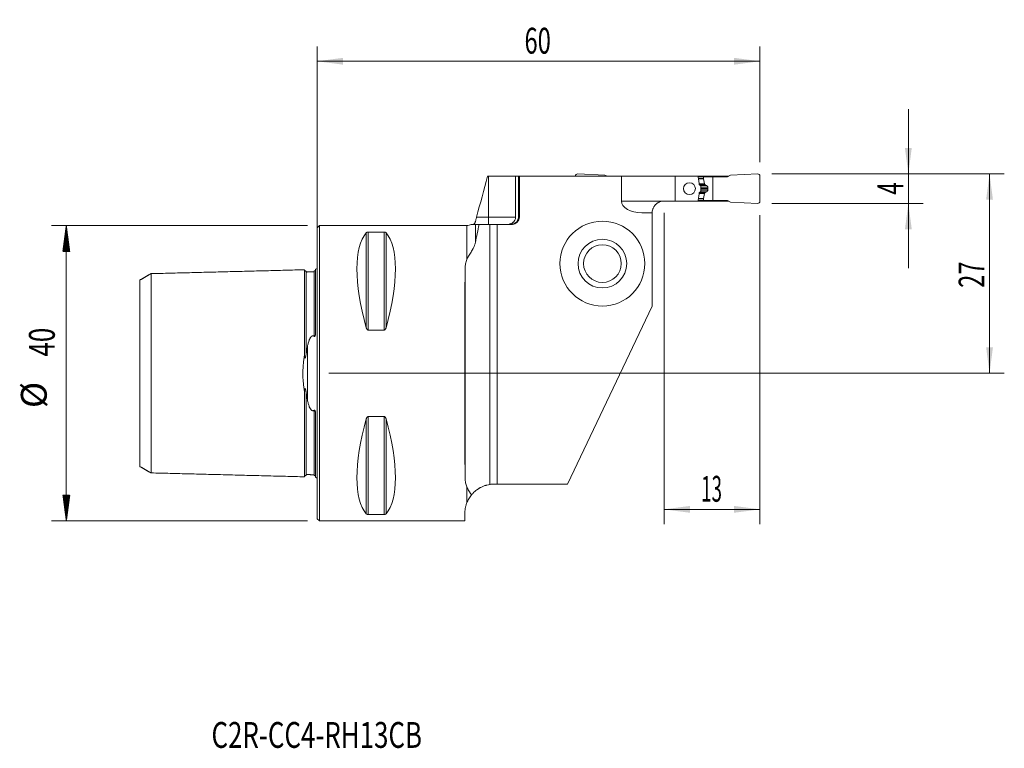
# Model space of a CAD drawing. Units: millimetres. Extents: x -40 to 93, y -51 to 48.
import ezdxf

# ---------------------------------------------------------------- set-up
doc = ezdxf.new("R2010")
doc.units = ezdxf.units.MM
for name, color, linetype in [('1', 4, 'Continuous'), ('2', 7, 'Continuous'), ('SK1', 4, 'Continuous'), ('SK2', 7, 'Continuous'), ('SK6', 5, 'Continuous')]:
    doc.layers.add(name, color=color, linetype=linetype)
doc.styles.add('iso_b_vert', font='simplex.shx')
doc.dimstyles.get("Standard").update_dxf_attribs({"dimtxt": 0.18, "dimasz": 0.18, "dimexe": 0.18, "dimexo": 0.0625, "dimgap": 0.09, "dimtad": 1, "dimzin": 0, "dimdsep": 52, "dimtxsty": 'Standard', "dimcen": 0.09, "dimadec": 0, "dimazin": 0, "dimtfac": 1, "dimtdec": 4, "dimtofl": 0, "dimtmove": 0, "dimatfit": 3, "dimfxl": 1, "dimtolj": 1, "dimtzin": 0, "dimarcsym": 0})

# ---------------------------------------------------------------- blocks, each defined once
blk = doc.blocks.new('_U0')
at = {"layer": '2', "lineweight": 13}
for p, q in [((61.5875, 27), (93.1, 27)), ((91.1, 27), (91.1, 0)), ((1.5875, 0), (93.1, 0))]:
    blk.add_line(p, q, dxfattribs=at)
at = {"layer": '2', "lineweight": 18}
for points in [[(91.1, 27), (91.560784, 23.500002), (90.639216, 23.499998)], [(91.1, 0), (90.639216, 3.499998), (91.560784, 3.500002)]]:
    blk.add_solid(points, dxfattribs=at)
at = {"layer": '2', "lineweight": 18, "insert": (90.410366, 11.567034), "char_height": 3.5, "attachment_point": 7, "rotation": 90, "line_spacing_factor": 1.084337, "style": 'iso_b_vert'}
blk.add_mtext('\\W0.6740;27', dxfattribs=at)
blk = doc.blocks.new('_U1')
at = {"layer": '2', "lineweight": 13}
for p, q in [((80.1, 14.25), (80.1, 35.75)), ((61.5875, 27), (82.1, 27)), ((61.5875, 23), (82.1, 23))]:
    blk.add_line(p, q, dxfattribs=at)
at = {"layer": '2', "lineweight": 18}
for points in [[(80.1, 27), (79.639216, 30.499998), (80.560784, 30.500002)], [(80.1, 23), (80.560784, 19.500002), (79.639216, 19.499998)]]:
    blk.add_solid(points, dxfattribs=at)
at = {"layer": '2', "lineweight": 18, "insert": (79.410366, 24.1905), "char_height": 3.5, "attachment_point": 7, "rotation": 90, "line_spacing_factor": 1.084337, "style": 'iso_b_vert'}
blk.add_mtext('\\W0.6380;4', dxfattribs=at)
blk = doc.blocks.new('_U2')
at = {"layer": '2', "lineweight": 13}
for p, q in [((47, 21.7375), (47, -20.425)), ((60, 21.4125), (60, -20.425)), ((47, -18.425), (60, -18.425))]:
    blk.add_line(p, q, dxfattribs=at)
at = {"layer": '2', "lineweight": 18}
for points in [[(47, -18.425), (50.499998, -17.964216), (50.500002, -18.885784)], [(60, -18.425), (56.500002, -18.885784), (56.499998, -17.964216)]]:
    blk.add_solid(points, dxfattribs=at)
at = {"layer": '2', "lineweight": 18, "insert": (52.032467, -17.392366), "char_height": 3.5, "attachment_point": 7, "line_spacing_factor": 1.084337, "style": 'iso_b_vert'}
blk.add_mtext('\\W0.5321;13', dxfattribs=at)
blk = doc.blocks.new('_U3')
at = {"layer": '2', "lineweight": 13}
for p, q in [((0, 1.5875), (0, 44.25)), ((60, 28.5875), (60, 44.25)), ((0, 42.25), (60, 42.25))]:
    blk.add_line(p, q, dxfattribs=at)
at = {"layer": '2', "lineweight": 18}
for points in [[(0, 42.25), (3.499998, 42.710784), (3.500002, 41.789216)], [(60, 42.25), (56.500002, 41.789216), (56.499998, 42.710784)]]:
    blk.add_solid(points, dxfattribs=at)
at = {"layer": '2', "lineweight": 18, "insert": (28.095034, 43.282634), "char_height": 3.5, "attachment_point": 7, "line_spacing_factor": 1.084337, "style": 'iso_b_vert'}
blk.add_mtext('\\W0.6740;60', dxfattribs=at)

msp = doc.modelspace()

# ---------------------------------------------------------------- hatches: boundary and pattern name
at = {"layer": 'SK2', "lineweight": 13}
h = msp.add_hatch(dxfattribs=at)
h.set_pattern_fill('ANSI31', color=256, scale=0.0062, style=0)
h.paths.add_polyline_path([(-33.98, 20), (-33.51, 16.5), (-34.44, 16.5)])
h = msp.add_hatch(dxfattribs=at)
h.set_pattern_fill('ANSI31', color=256, scale=0.0062, style=0)
h.paths.add_polyline_path([(-33.98, -20), (-34.44, -16.5), (-33.51, -16.5)])

# ---------------------------------------------------------------- linework, layer by layer
at = {"layer": '1', "lineweight": 18}
for p, q in [((35, 26.67), (35, 26.7)), ((35.31, 27), (39, 26.84)), ((39, 26.84), (39.28, 26.67)), ((56, 26.84), (55.59, 26.6)), ((59.69, 27), (56, 26.84)), ((60, 23.3), (60, 26.7)), ((23.07, 26.67), (23.2, 26.67)), ((23.2, 26.67), (26.89, 26.67)), ((27.28, 26.67), (26.89, 26.67)), ((26.89, 21.15), (26.89, 26.67)), ((27.4, 26.67), (27.28, 26.67)), ((27.28, 26.67), (27.28, 21.15)), ((41.22, 26.67), (27.4, 26.67)), ((27.4, 21.15), (27.4, 26.67)), ((48.5, 26.67), (41.22, 26.67)), ((41.22, 23.32), (41.22, 26.67)), ((51.63, 26.67), (48.5, 26.67)), ((48.5, 26.67), (48.5, 23.32)), ((51.63, 26.67), (52.81, 26.67)), ((51.64, 26.6), (52.33, 26.6)), ((53.63, 26.6), (52.33, 26.6)), ((52.33, 26.6), (52.33, 26.36)), ((52.34, 26.34), (52.46, 25.65)), ((52.48, 25.61), (52.55, 25.51)), ((52.81, 26.67), (55.72, 26.67)), ((52.81, 26.6), (52.81, 26.67)), ((53.63, 26.6), (55.59, 26.6)), ((53.63, 23.4), (53.63, 26.6)), ((52, 25.27), (52, 24.73)), ((52.34, 23.66), (52.46, 24.35)), ((52.48, 24.39), (52.55, 24.49)), ((52.94, 24.98), (52.94, 25.02)), ((48.5, 23.32), (47, 23.32)), ((51.63, 23.32), (48.5, 23.32)), ((51.63, 23.32), (52.81, 23.32)), ((51.64, 23.4), (52.33, 23.4)), ((52.33, 23.4), (52.33, 23.64)), ((53.63, 23.4), (52.33, 23.4)), ((52.81, 23.32), (52.81, 23.4)), ((52.81, 23.32), (55.72, 23.32)), ((53.63, 23.4), (55.59, 23.4)), ((56, 23.16), (55.59, 23.4)), ((59.69, 23), (56, 23.16)), ((45.4, 21.73), (44.01, 21.73)), ((45.4, 21.73), (45.4, 9.1)), ((23.4, 20.15), (21.95, 20.15)), ((24.4, 20.15), (23.4, 20.15)), ((23.4, -15.05), (23.4, 20.15)), ((24.4, 20.15), (26.4, 20.15)), ((24.4, -15), (24.4, 20.15)), ((0.3, 20), (0, 19.7)), ((0, -19.7), (0, 19.7)), ((20.28, 20), (0.3, 20)), ((0.3, -20), (0.3, 20)), ((6.92, 19.12), (9.08, 19.12)), ((33.9, -15), (45.4, 9.1)), ((9.08, 5.86), (6.92, 5.86)), ((6.92, -5.86), (9.08, -5.86)), ((24.4, -15), (24.01, -15)), ((33.9, -15), (24.4, -15)), ((0, -19.7), (0.3, -20)), ((0.3, -20), (20, -20)), ((9.08, -19.12), (6.92, -19.12)), ((20.01, -18.97), (20, -20))]:
    msp.add_line(p, q, dxfattribs=at)
at = {"layer": '1', "lineweight": 13}
for p, q in [((23.2, 21.15), (23.2, 26.67)), ((51.67, 26.36), (52.33, 26.36)), ((51.67, 26.34), (52.34, 26.34)), ((51.76, 25.65), (52.46, 25.65)), ((51.76, 25.61), (52.48, 25.61)), ((51.77, 25.51), (52.55, 25.51)), ((52.59, 25.48), (51.81, 25.48)), ((51.91, 25.43), (52.75, 25.43)), ((51.76, 24.39), (52.48, 24.39)), ((51.76, 24.35), (52.46, 24.35)), ((51.77, 24.49), (52.55, 24.49)), ((52.59, 24.52), (51.81, 24.52)), ((51.91, 24.57), (52.75, 24.57)), ((52, 25.21), (52.93, 25.21)), ((52, 25.02), (52.94, 25.02)), ((52, 24.98), (52.94, 24.98)), ((52, 24.79), (52.93, 24.79)), ((41.22, 23.32), (47, 23.32)), ((51.67, 23.66), (52.34, 23.66)), ((51.67, 23.64), (52.33, 23.64)), ((21.44, 20.15), (21.44, 17.71)), ((21.61, 21.15), (23.2, 21.15)), ((23.2, 21.15), (26.89, 21.15)), ((23.2, 21.15), (23.2, 20.15)), ((27.4, 21.15), (27.28, 21.15)), ((6.66, 19.02), (6.66, 6.17)), ((6.92, 19.12), (6.92, 5.86)), ((9.08, 19.12), (9.08, 5.86)), ((9.34, 19.02), (9.34, 6.17)), ((20.28, 20), (20.28, 15.39)), ((20.05, -14.22), (20.05, 14.22)), ((6.66, -6.17), (6.66, -19.02)), ((6.92, -5.86), (6.92, -19.12)), ((9.08, -5.86), (9.08, -19.12)), ((9.34, -6.17), (9.34, -19.02)), ((20.28, -15.39), (20.28, -17.55))]:
    msp.add_line(p, q, dxfattribs=at)
at = {"layer": '1', "lineweight": 18}
for radius in [5.75, 3.3, 2.55]:
    msp.add_circle((38.65, 14.85), radius, dxfattribs=at)
for centre, radius, start, end in [((35.3, 26.7), 0.3, 87.5, 180), ((59.7, 26.7), 0.3, 0, 92.5), ((52.56, 25.67), 0.1, 190, 218.0492), ((52.56, 24.33), 0.1, 141.9508, 170), ((59.7, 23.3), 0.3, 267.5, 0), ((20.28, 21.2), 1.2, 270, 299.3631), ((26.4, 21.15), 1, 270, 0)]:
    msp.add_arc(centre, radius, start, end, dxfattribs=at)
msp.add_ellipse((50.44, 25), major_axis=(0.814, 0), ratio=0.982643, dxfattribs=at)
for centre, major_axis, ratio, start_param, end_param in [((52.43, 26.36), (0.0104, -0.0995), 1, -1.675471, -1.500938), ((44.01, 23.32), (-2.79, 0), 0.573576, 0, 1.570796), ((52.43, 23.64), (0.0104, 0.0995), 1, 1.500938, 1.675471), ((16.95, 0), (9.37, -19.74), 0.341999, -2.988866, -2.045273), ((-0.95, 0), (9.37, 19.74), 0.341999, -1.09632, -0.152726), ((20.17, 0), (0, 20), 0.008727, 0.779965, 2.361627), ((16.95, 0), (9.37, 19.74), 0.341999, 2.045273, 2.988866), ((-0.95, 0), (9.37, -19.74), 0.341999, 0.152726, 1.09632)]:
    msp.add_ellipse(centre, major_axis=major_axis, ratio=ratio, start_param=start_param, end_param=end_param, dxfattribs=at)
for points, degree in [([(23.07, 26.67), (22.58, 24.83), (22.1, 22.99), (21.61, 21.15)], 3), ([(51.77, 25.5), (51.83, 25.47), (51.88, 25.44), (51.93, 25.42)], 3), ([(51.93, 24.58), (51.88, 24.56), (51.83, 24.53), (51.77, 24.5)], 3), ([(52.59, 24.52), (52.57, 24.51), (52.55, 24.49)], 2), ([(52.75, 24.57), (52.67, 24.55), (52.59, 24.52)], 2), ([(52.93, 25.21), (52.94, 25.12), (52.94, 25.02)], 2), ([(21.95, 20.15), (21.77, 19.34), (21.6, 18.53), (21.44, 17.71)], 3)]:
    msp.add_open_spline(points, degree=degree, dxfattribs=at)
for points, degree, knots in [([(51.63, 26.67), (51.65, 26.48), (51.68, 26.28), (51.73, 25.89), (51.75, 25.7), (51.77, 25.5)], 3, [0, 0, 0, 0, 0.5, 0.5, 1, 1, 1, 1]), ([(51.93, 25.42), (51.94, 25.41), (51.95, 25.4), (51.96, 25.39), (51.97, 25.38), (51.98, 25.37), (51.98, 25.37), (51.98, 25.36), (51.99, 25.35), (51.99, 25.33), (51.99, 25.33), (52, 25.31), (52, 25.31), (52, 25.29), (52, 25.28), (52, 25.27)], 3, [0, 0, 0, 0, 0.25, 0.25, 0.375, 0.375, 0.5, 0.5, 0.625, 0.625, 0.75, 0.75, 0.875, 0.875, 1, 1, 1, 1]), ([(52.59, 25.48), (52.59, 25.48), (52.59, 25.49), (52.58, 25.49), (52.58, 25.49), (52.57, 25.49), (52.57, 25.5), (52.56, 25.5), (52.56, 25.5), (52.56, 25.5), (52.56, 25.51), (52.55, 25.51), (52.55, 25.51), (52.55, 25.51)], 3, [0, 0, 0, 0, 0.106502, 0.20982, 0.30997, 0.406973, 0.50085, 0.591625, 0.679324, 0.763977, 0.845615, 0.924276, 1, 1, 1, 1]), ([(52.75, 25.43), (52.74, 25.43), (52.73, 25.43), (52.71, 25.44), (52.69, 25.44), (52.68, 25.45), (52.66, 25.46), (52.64, 25.46), (52.62, 25.47), (52.61, 25.48), (52.6, 25.48), (52.59, 25.48)], 3, [0, 0, 0, 0, 0.11732, 0.233086, 0.347299, 0.459961, 0.57107, 0.680628, 0.788635, 0.895092, 1, 1, 1, 1]), ([(52.75, 25.43), (52.82, 25.41), (52.86, 25.36), (52.89, 25.33), (52.91, 25.29), (52.92, 25.25), (52.93, 25.21)], 2, [0, 0, 0, 0.5, 0.5, 0.75, 0.75, 1, 1, 1]), ([(51.77, 24.5), (51.75, 24.3), (51.73, 24.11), (51.68, 23.72), (51.65, 23.52), (51.63, 23.32)], 3, [0, 0, 0, 0, 0.5, 0.5, 1, 1, 1, 1]), ([(52, 24.73), (52, 24.71), (52, 24.69), (51.99, 24.67), (51.99, 24.67), (51.99, 24.65), (51.98, 24.64), (51.98, 24.63), (51.98, 24.63), (51.97, 24.62), (51.96, 24.61), (51.96, 24.6), (51.95, 24.6), (51.94, 24.59), (51.94, 24.59), (51.93, 24.58)], 3, [0, 0, 0, 0, 0.25, 0.25, 0.375, 0.375, 0.5, 0.5, 0.625, 0.625, 0.75, 0.75, 0.875, 0.875, 1, 1, 1, 1]), ([(52.75, 24.57), (52.75, 24.57), (52.76, 24.57), (52.76, 24.58), (52.77, 24.58), (52.78, 24.58), (52.79, 24.59), (52.79, 24.59), (52.8, 24.59), (52.81, 24.6), (52.81, 24.6), (52.82, 24.6), (52.82, 24.61), (52.83, 24.61), (52.84, 24.62), (52.84, 24.62), (52.85, 24.63), (52.85, 24.63), (52.86, 24.63), (52.86, 24.64), (52.87, 24.65), (52.87, 24.65), (52.88, 24.67), (52.89, 24.68), (52.9, 24.69), (52.9, 24.7), (52.91, 24.71), (52.91, 24.73), (52.92, 24.74), (52.92, 24.75), (52.93, 24.76), (52.93, 24.78), (52.93, 24.78), (52.93, 24.79)], 3, [0, 0, 0, 0, 0.032016, 0.063414, 0.094194, 0.124358, 0.153907, 0.182843, 0.211166, 0.23888, 0.265984, 0.292482, 0.318375, 0.343665, 0.368354, 0.392446, 0.415942, 0.438845, 0.461158, 0.482885, 0.504029, 0.551367, 0.59741, 0.642208, 0.685816, 0.728293, 0.769704, 0.810116, 0.849605, 0.888251, 0.926137, 0.963355, 1, 1, 1, 1]), ([(52.93, 24.79), (52.93, 24.8), (52.93, 24.81), (52.93, 24.83), (52.93, 24.85), (52.93, 24.87), (52.94, 24.88), (52.94, 24.9), (52.94, 24.92), (52.94, 24.94), (52.94, 24.96), (52.94, 24.97), (52.94, 24.98)], 3, [0, 0, 0, 0, 0.100317, 0.200541, 0.30068, 0.400743, 0.500738, 0.600674, 0.700559, 0.800403, 0.900214, 1, 1, 1, 1]), ([(47, 23.32), (46.93, 23.32), (46.86, 23.32), (46.72, 23.3), (46.65, 23.29), (46.51, 23.25), (46.44, 23.23), (46.36, 23.19), (46.34, 23.18), (46.31, 23.17), (46.26, 23.14), (46.21, 23.12), (46.12, 23.06), (46.06, 23.02), (45.95, 22.94), (45.9, 22.89), (45.83, 22.82), (45.81, 22.79), (45.76, 22.74), (45.74, 22.71), (45.68, 22.63), (45.65, 22.58), (45.58, 22.47), (45.56, 22.42), (45.52, 22.34), (45.51, 22.31), (45.49, 22.26), (45.48, 22.23), (45.44, 22.11), (45.43, 22.02), (45.41, 21.94), (45.41, 21.93), (45.41, 21.91), (45.41, 21.91), (45.41, 21.88), (45.41, 21.87), (45.4, 21.82), (45.4, 21.8), (45.4, 21.76), (45.4, 21.75), (45.4, 21.73), (45.4, 21.73), (45.4, 21.73), (45.4, 21.73), (45.4, 21.73)], 3, [0, 0, 0, 0, 0.062526, 0.062526, 0.125051, 0.125051, 0.187577, 0.187577, 0.203209, 0.203209, 0.21884, 0.250103, 0.250103, 0.312629, 0.312629, 0.375154, 0.375154, 0.406417, 0.406417, 0.43768, 0.43768, 0.500206, 0.500206, 0.562732, 0.562732, 0.593995, 0.593995, 0.625257, 0.625257, 0.750309, 0.750309, 0.76594, 0.76594, 0.781572, 0.781572, 0.812835, 0.812835, 0.87536, 0.87536, 0.937886, 0.937886, 0.969149, 0.969149, 1, 1, 1, 1]), ([(21.44, 20.15), (21.43, 20.15), (21.41, 20.15), (21.39, 20.15), (21.39, 20.15), (21.39, 20.15), (21.39, 20.15), (21.38, 20.15), (21.38, 20.15), (21.36, 20.15), (21.35, 20.15), (21.29, 20.15), (21.25, 20.15), (21.17, 20.15), (21.15, 20.15), (21.1, 20.15), (21.07, 20.15), (21.02, 20.15), (21, 20.15), (20.96, 20.15), (20.94, 20.15), (20.9, 20.15), (20.89, 20.15), (20.87, 20.15), (20.86, 20.15), (20.86, 20.15), (20.86, 20.15), (20.86, 20.15)], 3, [0, 0, 0, 0, 0.097543, 0.097543, 0.100591, 0.100591, 0.10364, 0.109736, 0.121929, 0.146315, 0.195086, 0.195086, 0.390173, 0.390173, 0.487716, 0.487716, 0.585259, 0.585259, 0.682802, 0.682802, 0.780346, 0.780346, 0.877889, 0.877889, 0.975432, 0.975432, 1, 1, 1, 1]), ([(21.16, 20.15), (21.17, 20.15), (21.17, 20.15), (21.19, 20.16), (21.2, 20.17), (21.22, 20.18), (21.23, 20.18), (21.24, 20.2), (21.25, 20.2), (21.26, 20.22), (21.28, 20.23), (21.31, 20.27), (21.32, 20.28), (21.34, 20.31), (21.35, 20.32), (21.36, 20.34), (21.37, 20.36), (21.38, 20.39), (21.4, 20.41), (21.42, 20.47), (21.43, 20.5), (21.44, 20.53)], 3, [0, 0, 0, 0, 0.125, 0.125, 0.25, 0.25, 0.3125, 0.3125, 0.375, 0.375, 0.5, 0.5, 0.625, 0.625, 0.6875, 0.6875, 0.75, 0.75, 0.875, 0.875, 1, 1, 1, 1]), ([(21.61, 21.15), (21.6, 21.09), (21.57, 20.98), (21.54, 20.87), (21.52, 20.81), (21.52, 20.79), (21.51, 20.77), (21.5, 20.73), (21.49, 20.69), (21.47, 20.62), (21.45, 20.57), (21.44, 20.53)], 3, [0, 0, 0, 0, 0.25, 0.5, 0.5, 0.5625, 0.5625, 0.625, 0.75, 0.75, 1, 1, 1, 1]), ([(21.44, 20.15), (21.5, 20.15), (21.57, 20.15), (21.75, 20.15), (21.84, 20.15), (21.95, 20.15)], 3, [0, 0, 0, 0, 0.5, 0.5, 1, 1, 1, 1]), ([(25.7, 20.15), (25.72, 20.15), (25.73, 20.15), (25.77, 20.15), (25.82, 20.15), (25.88, 20.16), (25.98, 20.17), (26.06, 20.19), (26.14, 20.22), (26.16, 20.22), (26.19, 20.23), (26.21, 20.24), (26.26, 20.26), (26.29, 20.27), (26.39, 20.32), (26.45, 20.36), (26.52, 20.42), (26.54, 20.43), (26.57, 20.45), (26.61, 20.49), (26.67, 20.55), (26.71, 20.61), (26.74, 20.65), (26.75, 20.67), (26.77, 20.7), (26.78, 20.72), (26.82, 20.8), (26.85, 20.86), (26.88, 20.97), (26.88, 21), (26.89, 21.08), (26.89, 21.11), (26.89, 21.15)], 3, [0, 0, 0, 0, 0.03125, 0.03125, 0.0625, 0.125, 0.125, 0.25, 0.25, 0.28125, 0.28125, 0.3125, 0.3125, 0.375, 0.375, 0.5, 0.5, 0.53125, 0.53125, 0.5625, 0.625, 0.6875, 0.6875, 0.71875, 0.71875, 0.75, 0.75, 0.875, 0.875, 0.9375, 0.9375, 1, 1, 1, 1]), ([(27.28, 21.15), (27.28, 21.08), (27.27, 21.02), (27.25, 20.92), (27.24, 20.89), (27.22, 20.82), (27.2, 20.76), (27.17, 20.7), (27.15, 20.66), (27.14, 20.64), (27.12, 20.61), (27.11, 20.6), (27.06, 20.53), (27.02, 20.48), (26.94, 20.41), (26.92, 20.39), (26.88, 20.36), (26.87, 20.35), (26.84, 20.33), (26.82, 20.32), (26.75, 20.28), (26.69, 20.25), (26.6, 20.21), (26.57, 20.2), (26.5, 20.18), (26.47, 20.17), (26.37, 20.16), (26.31, 20.15), (26.24, 20.15)], 3, [0, 0, 0, 0, 0.125, 0.125, 0.1875, 0.1875, 0.25, 0.3125, 0.3125, 0.34375, 0.34375, 0.375, 0.375, 0.5, 0.5, 0.5625, 0.5625, 0.59375, 0.59375, 0.625, 0.625, 0.75, 0.75, 0.8125, 0.8125, 0.875, 0.875, 1, 1, 1, 1]), ([(6.66, 19.02), (6.67, 19.04), (6.68, 19.05), (6.7, 19.06), (6.71, 19.07), (6.73, 19.08), (6.74, 19.08), (6.76, 19.09), (6.77, 19.1), (6.79, 19.1), (6.79, 19.1), (6.81, 19.11), (6.81, 19.11), (6.83, 19.11), (6.84, 19.11), (6.85, 19.12), (6.86, 19.12), (6.88, 19.12), (6.89, 19.12), (6.9, 19.12), (6.91, 19.12), (6.92, 19.12)], 3, [0, 0, 0, 0, 0.25, 0.25, 0.375, 0.375, 0.5, 0.5, 0.625, 0.625, 0.6875, 0.6875, 0.75, 0.75, 0.8125, 0.8125, 0.875, 0.875, 0.9375, 0.9375, 1, 1, 1, 1]), ([(9.08, 19.12), (9.09, 19.12), (9.1, 19.12), (9.11, 19.12), (9.12, 19.12), (9.15, 19.12), (9.16, 19.11), (9.19, 19.11), (9.19, 19.11), (9.21, 19.1), (9.22, 19.1), (9.23, 19.1), (9.24, 19.09), (9.25, 19.09), (9.26, 19.08), (9.27, 19.08), (9.29, 19.07), (9.3, 19.06), (9.32, 19.05), (9.33, 19.04), (9.34, 19.02)], 3, [0, 0, 0, 0, 0.0625, 0.0625, 0.125, 0.125, 0.25, 0.25, 0.3125, 0.3125, 0.375, 0.4375, 0.4375, 0.5, 0.5, 0.625, 0.625, 0.75, 0.75, 1, 1, 1, 1]), ([(20.28, 15.39), (20.31, 15.47), (20.35, 15.56), (20.44, 15.72), (20.48, 15.8), (20.58, 15.96), (20.63, 16.05), (20.74, 16.22), (20.79, 16.3), (20.91, 16.49), (20.96, 16.58), (21.03, 16.71), (21.05, 16.73), (21.08, 16.78), (21.09, 16.81), (21.13, 16.89), (21.16, 16.94), (21.24, 17.11), (21.29, 17.22), (21.35, 17.4), (21.37, 17.46), (21.41, 17.59), (21.43, 17.65), (21.44, 17.71)], 3, [0, 0, 0, 0, 0.125, 0.125, 0.25, 0.25, 0.375, 0.375, 0.5, 0.5, 0.625, 0.625, 0.65625, 0.65625, 0.6875, 0.6875, 0.75, 0.75, 0.875, 0.875, 0.9375, 0.9375, 1, 1, 1, 1]), ([(20.28, 15.39), (20.24, 15.3), (20.21, 15.21), (20.15, 15.02), (20.13, 14.92), (20.07, 14.63), (20.05, 14.43), (20.05, 14.22)], 3, [0, 0, 0, 0, 0.25, 0.25, 0.5, 0.5, 1, 1, 1, 1]), ([(6.92, 5.86), (6.91, 5.86), (6.9, 5.86), (6.89, 5.86), (6.88, 5.87), (6.85, 5.88), (6.84, 5.89), (6.81, 5.9), (6.81, 5.91), (6.79, 5.92), (6.78, 5.93), (6.77, 5.95), (6.76, 5.96), (6.75, 5.97), (6.74, 5.99), (6.73, 6.01), (6.71, 6.04), (6.7, 6.05), (6.68, 6.1), (6.67, 6.14), (6.66, 6.17)], 3, [0, 0, 0, 0, 0.0625, 0.0625, 0.125, 0.125, 0.25, 0.25, 0.3125, 0.3125, 0.375, 0.4375, 0.4375, 0.5, 0.5, 0.625, 0.625, 0.75, 0.75, 1, 1, 1, 1]), ([(9.34, 6.17), (9.33, 6.14), (9.32, 6.1), (9.3, 6.05), (9.29, 6.04), (9.27, 6.01), (9.26, 5.99), (9.24, 5.96), (9.23, 5.95), (9.21, 5.93), (9.21, 5.92), (9.19, 5.91), (9.19, 5.9), (9.17, 5.89), (9.16, 5.89), (9.15, 5.88), (9.14, 5.87), (9.12, 5.87), (9.11, 5.86), (9.1, 5.86), (9.09, 5.86), (9.08, 5.86)], 3, [0, 0, 0, 0, 0.25, 0.25, 0.375, 0.375, 0.5, 0.5, 0.625, 0.625, 0.6875, 0.6875, 0.75, 0.75, 0.8125, 0.8125, 0.875, 0.875, 0.9375, 0.9375, 1, 1, 1, 1]), ([(6.66, -6.17), (6.67, -6.14), (6.68, -6.1), (6.7, -6.05), (6.71, -6.04), (6.73, -6.01), (6.74, -5.99), (6.76, -5.96), (6.77, -5.95), (6.79, -5.93), (6.79, -5.92), (6.81, -5.91), (6.81, -5.9), (6.83, -5.89), (6.84, -5.89), (6.85, -5.88), (6.86, -5.87), (6.88, -5.87), (6.89, -5.86), (6.9, -5.86), (6.91, -5.86), (6.92, -5.86)], 3, [0, 0, 0, 0, 0.25, 0.25, 0.375, 0.375, 0.5, 0.5, 0.625, 0.625, 0.6875, 0.6875, 0.75, 0.75, 0.8125, 0.8125, 0.875, 0.875, 0.9375, 0.9375, 1, 1, 1, 1]), ([(9.08, -5.86), (9.09, -5.86), (9.1, -5.86), (9.11, -5.86), (9.12, -5.87), (9.15, -5.88), (9.16, -5.89), (9.19, -5.9), (9.19, -5.91), (9.21, -5.92), (9.22, -5.93), (9.23, -5.95), (9.24, -5.96), (9.25, -5.97), (9.26, -5.99), (9.27, -6.01), (9.29, -6.04), (9.3, -6.05), (9.32, -6.1), (9.33, -6.14), (9.34, -6.17)], 3, [0, 0, 0, 0, 0.0625, 0.0625, 0.125, 0.125, 0.25, 0.25, 0.3125, 0.3125, 0.375, 0.4375, 0.4375, 0.5, 0.5, 0.625, 0.625, 0.75, 0.75, 1, 1, 1, 1]), ([(20.05, -14.22), (20.05, -14.43), (20.07, -14.63), (20.13, -14.92), (20.15, -15.02), (20.21, -15.21), (20.24, -15.3), (20.28, -15.39)], 3, [0, 0, 0, 0, 0.5, 0.5, 0.75, 0.75, 1, 1, 1, 1]), ([(20.9, -16.48), (20.87, -16.43), (20.84, -16.38), (20.79, -16.31), (20.78, -16.28), (20.75, -16.24), (20.74, -16.21), (20.66, -16.1), (20.61, -16.01), (20.5, -15.83), (20.45, -15.74), (20.36, -15.57), (20.32, -15.48), (20.28, -15.39)], 3, [0, 0, 0, 0, 0.125, 0.125, 0.1875, 0.1875, 0.25, 0.25, 0.5, 0.5, 0.75, 0.75, 1, 1, 1, 1]), ([(23.4, -15.05), (23.27, -15.07), (23.13, -15.09), (22.97, -15.14), (22.94, -15.15), (22.87, -15.17), (22.77, -15.19), (22.68, -15.23), (22.5, -15.29), (22.38, -15.34), (22.21, -15.43), (22.15, -15.46), (22.07, -15.5), (22.04, -15.52), (21.99, -15.55), (21.96, -15.56), (21.83, -15.64), (21.73, -15.71), (21.54, -15.85), (21.45, -15.92), (21.28, -16.07), (21.2, -16.15), (21.08, -16.27), (21.04, -16.31), (20.97, -16.4), (20.94, -16.44), (20.9, -16.48)], 3, [0, 0, 0, 0, 0.125, 0.125, 0.15625, 0.15625, 0.1875, 0.25, 0.25, 0.375, 0.375, 0.4375, 0.4375, 0.46875, 0.46875, 0.5, 0.5, 0.625, 0.625, 0.75, 0.75, 0.875, 0.875, 0.9375, 0.9375, 1, 1, 1, 1]), ([(24.01, -15), (23.88, -15), (23.76, -15.01), (23.57, -15.02), (23.51, -15.03), (23.43, -15.04), (23.41, -15.04), (23.39, -15.05)], 3, [0, 0, 0, 0, 0.602864, 0.602864, 0.904296, 0.904296, 1, 1, 1, 1]), ([(20.28, -17.55), (20.32, -17.46), (20.36, -17.37), (20.45, -17.18), (20.5, -17.08), (20.6, -16.9), (20.66, -16.81), (20.78, -16.64), (20.84, -16.56), (20.9, -16.48)], 3, [0, 0, 0, 0, 0.25, 0.25, 0.5, 0.5, 0.75, 0.75, 1, 1, 1, 1]), ([(20.28, -17.55), (20.22, -17.69), (20.18, -17.83), (20.11, -18.09), (20.09, -18.21), (20.05, -18.45), (20.03, -18.56), (20.01, -18.77), (20.01, -18.87), (20.01, -18.97)], 3, [0, 0, 0, 0, 0.25, 0.25, 0.5, 0.5, 0.75, 0.75, 1, 1, 1, 1]), ([(6.92, -19.12), (6.91, -19.12), (6.9, -19.12), (6.89, -19.12), (6.88, -19.12), (6.85, -19.12), (6.84, -19.11), (6.81, -19.11), (6.81, -19.11), (6.79, -19.1), (6.78, -19.1), (6.77, -19.1), (6.76, -19.09), (6.75, -19.09), (6.74, -19.08), (6.73, -19.08), (6.71, -19.07), (6.7, -19.06), (6.68, -19.05), (6.67, -19.04), (6.66, -19.02)], 3, [0, 0, 0, 0, 0.0625, 0.0625, 0.125, 0.125, 0.25, 0.25, 0.3125, 0.3125, 0.375, 0.4375, 0.4375, 0.5, 0.5, 0.625, 0.625, 0.75, 0.75, 1, 1, 1, 1]), ([(9.34, -19.02), (9.33, -19.04), (9.32, -19.05), (9.3, -19.06), (9.29, -19.07), (9.27, -19.08), (9.26, -19.08), (9.24, -19.09), (9.23, -19.1), (9.21, -19.1), (9.21, -19.1), (9.19, -19.11), (9.19, -19.11), (9.17, -19.11), (9.16, -19.11), (9.15, -19.12), (9.14, -19.12), (9.12, -19.12), (9.11, -19.12), (9.1, -19.12), (9.09, -19.12), (9.08, -19.12)], 3, [0, 0, 0, 0, 0.25, 0.25, 0.375, 0.375, 0.5, 0.5, 0.625, 0.625, 0.6875, 0.6875, 0.75, 0.75, 0.8125, 0.8125, 0.875, 0.875, 0.9375, 0.9375, 1, 1, 1, 1])]:
    msp.add_open_spline(points, degree=degree, knots=knots, dxfattribs=at)
at = {"layer": 'SK1', "lineweight": 18}
for p, q in [((-0.2, 14.08), (-0.2, 5.68)), ((-0.2, -5.68), (-0.2, -14.08))]:
    msp.add_line(p, q, dxfattribs=at)
at = {"layer": 'SK1', "lineweight": 13}
msp.add_line((-1.31, 3.63), (-1.31, -3.63), dxfattribs=at)
at = {"layer": 'SK1', "lineweight": 18}
for centre, start, end in [((-0.6, 15), 293.5782, 306.8699), ((-0.6, -15), 53.1301, 66.4218)]:
    msp.add_arc(centre, 1, start, end, dxfattribs=at)
for points, degree in [([(-22.5, 13.5), (-23.25, 13.06), (-24, 12.63)], 2), ([(-1.7, 14.02), (-12.1, 13.75), (-22.5, 13.49)], 2), ([(-0.39, 13.74), (-0.94, 13.73), (-1.5, 13.71)], 2), ([(-1.5, 2.6), (-1.44, 2.95), (-1.37, 3.29), (-1.31, 3.63)], 3), ([(-1.31, -3.63), (-1.37, -3.29), (-1.44, -2.95), (-1.5, -2.6)], 3), ([(-24, -12.63), (-23.25, -13.06), (-22.5, -13.5)], 2), ([(-22.5, -13.49), (-12.1, -13.75), (-1.7, -14.02)], 2), ([(-1.5, -13.71), (-0.94, -13.73), (-0.39, -13.74)], 2)]:
    msp.add_open_spline(points, degree=degree, dxfattribs=at)
for points, knots in [([(-22.5, 13.49), (-22.5, 13.5), (-22.5, 13.48), (-22.5, 13.33), (-22.5, 13.07), (-22.5, 12.6), (-22.5, 11.79), (-22.5, 10.71), (-22.5, 9.7), (-22.5, 8.6), (-22.5, 7.36), (-22.5, 5.98), (-22.5, 4.89), (-22.5, 3.74), (-22.5, 2.53), (-22.5, 1.49), (-22.5, 0.64), (-22.5, 0), (-22.5, -0.64), (-22.5, -1.49), (-22.5, -2.53), (-22.5, -3.74), (-22.5, -4.89), (-22.5, -5.98), (-22.5, -7.36), (-22.5, -8.6), (-22.5, -9.7), (-22.5, -10.71), (-22.5, -11.79), (-22.5, -12.6), (-22.5, -13.07), (-22.5, -13.33), (-22.5, -13.48), (-22.5, -13.5), (-22.5, -13.49)], [0, 0, 0, 0, 0.027768, 0.055547, 0.083325, 0.111104, 0.16666, 0.222217, 0.249995, 0.277774, 0.33333, 0.361109, 0.388887, 0.416665, 0.444444, 0.472222, 0.486111, 0.5, 0.51389, 0.527779, 0.555557, 0.583335, 0.611114, 0.638892, 0.666671, 0.722227, 0.750006, 0.777784, 0.833341, 0.888897, 0.916676, 0.944454, 0.972232, 1, 1, 1, 1]), ([(-1.5, 13.83), (-1.52, 13.82), (-1.56, 13.83), (-1.61, 13.85), (-1.64, 13.88), (-1.67, 13.91), (-1.69, 13.96), (-1.7, 13.99), (-1.7, 14.02)], [0, 0, 0, 0, 0.239506, 0.368426, 0.500072, 0.631706, 0.760593, 1, 1, 1, 1]), ([(-1.7, 14.02), (-1.7, 14.03), (-1.7, 14), (-1.7, 13.85), (-1.7, 13.58), (-1.7, 13.1), (-1.7, 12.26), (-1.7, 11.16), (-1.7, 10.12), (-1.7, 8.99), (-1.7, 7.71), (-1.7, 6.3), (-1.7, 5.17), (-1.7, 3.97), (-1.7, 3.09), (-1.7, 2.62), (-1.7, 2.58)], [0, 0, 0, 0, 0.061947, 0.124127, 0.186308, 0.248488, 0.372849, 0.49721, 0.55939, 0.62157, 0.745931, 0.808112, 0.870292, 0.932472, 0.994653, 1, 1, 1, 1]), ([(-1.5, 13.83), (-1.5, 13.83), (-1.5, 13.8), (-1.5, 13.75), (-1.5, 13.71)], [0, 0, 0, 0, 0.558796, 1, 1, 1, 1]), ([(-0.2, 14), (-0.2, 13.99), (-0.2, 13.98), (-0.21, 13.97), (-0.21, 13.96), (-0.21, 13.95), (-0.22, 13.95), (-0.23, 13.93), (-0.23, 13.93), (-0.24, 13.92), (-0.24, 13.91), (-0.25, 13.9), (-0.26, 13.9), (-0.27, 13.89), (-0.27, 13.89), (-0.28, 13.88), (-0.29, 13.88), (-0.3, 13.87), (-0.3, 13.87), (-0.31, 13.87), (-0.32, 13.86), (-0.33, 13.86), (-0.33, 13.86), (-0.34, 13.85), (-0.35, 13.85), (-0.35, 13.85), (-0.36, 13.85), (-0.37, 13.85), (-0.37, 13.85), (-0.38, 13.85), (-0.38, 13.85), (-0.39, 13.85), (-0.39, 13.84), (-0.39, 13.84)], [0, 0, 0, 0, 0.25, 0.25, 0.375, 0.375, 0.5, 0.5, 0.625, 0.625, 0.6875, 0.6875, 0.75, 0.75, 0.8125, 0.8125, 0.84375, 0.84375, 0.875, 0.875, 0.90625, 0.90625, 0.921875, 0.921875, 0.9375, 0.9375, 0.953125, 0.953125, 0.96875, 0.96875, 0.984375, 0.984375, 1, 1, 1, 1]), ([(-0.39, 13.84), (-0.39, 13.84), (-0.39, 13.82), (-0.39, 13.77), (-0.39, 13.74)], [0, 0, 0, 0, 0.398612, 1, 1, 1, 1]), ([(-24, -12.63), (-24, -12.63), (-24, -12.61), (-24, -12.47), (-24, -12.23), (-24, -11.78), (-24, -11), (-24, -9.97), (-24, -9), (-24, -7.94), (-24, -6.77), (-24, -5.46), (-24, -4.43), (-24, -3.35), (-24, -2.24), (-24, -1.31), (-24, -0.55), (-24, 0), (-24, 0.55), (-24, 1.31), (-24, 2.24), (-24, 3.35), (-24, 4.43), (-24, 5.46), (-24, 6.77), (-24, 7.94), (-24, 9), (-24, 9.97), (-24, 11), (-24, 11.78), (-24, 12.23), (-24, 12.47), (-24, 12.61), (-24, 12.63), (-24, 12.63)], [0, 0, 0, 0, 0.023359, 0.051397, 0.079435, 0.107473, 0.163548, 0.219624, 0.247661, 0.275699, 0.331775, 0.359812, 0.38785, 0.415888, 0.443926, 0.471963, 0.485982, 0.500001, 0.51402, 0.528039, 0.556077, 0.584114, 0.612152, 0.64019, 0.668228, 0.724303, 0.752341, 0.780378, 0.836454, 0.892529, 0.920567, 0.948605, 0.976643, 1, 1, 1, 1]), ([(-0.39, 5), (-0.39, 5), (-0.39, 5), (-0.38, 4.99), (-0.38, 4.99), (-0.37, 4.99), (-0.37, 4.99), (-0.36, 4.98), (-0.35, 4.98), (-0.35, 4.99), (-0.34, 4.99), (-0.33, 4.99), (-0.33, 4.99), (-0.32, 5), (-0.32, 5), (-0.31, 5.01), (-0.31, 5.01), (-0.3, 5.02), (-0.3, 5.03), (-0.29, 5.04), (-0.28, 5.05), (-0.27, 5.07), (-0.27, 5.09), (-0.26, 5.12), (-0.25, 5.14), (-0.24, 5.17), (-0.24, 5.18), (-0.23, 5.23), (-0.23, 5.26), (-0.22, 5.33), (-0.21, 5.36), (-0.21, 5.42), (-0.21, 5.46), (-0.2, 5.55), (-0.2, 5.62), (-0.2, 5.68)], [0, 0, 0, 0, 0.015625, 0.015625, 0.03125, 0.03125, 0.046875, 0.046875, 0.0625, 0.0625, 0.078125, 0.078125, 0.09375, 0.09375, 0.109375, 0.109375, 0.125, 0.125, 0.15625, 0.15625, 0.1875, 0.1875, 0.25, 0.25, 0.3125, 0.3125, 0.375, 0.375, 0.5, 0.5, 0.625, 0.625, 0.75, 0.75, 1, 1, 1, 1]), ([(-1.31, 3.63), (-1.29, 3.71), (-1.28, 3.78), (-1.24, 3.93), (-1.22, 4.01), (-1.18, 4.16), (-1.16, 4.23), (-1.12, 4.34), (-1.11, 4.38), (-1.08, 4.45), (-1.07, 4.49), (-1.04, 4.56), (-1.03, 4.59), (-0.99, 4.66), (-0.98, 4.7), (-0.94, 4.76), (-0.92, 4.8), (-0.88, 4.86), (-0.86, 4.89), (-0.82, 4.94), (-0.8, 4.95), (-0.77, 4.98), (-0.76, 4.99), (-0.73, 5.01), (-0.73, 5.02), (-0.71, 5.03), (-0.7, 5.04), (-0.68, 5.05), (-0.67, 5.05), (-0.66, 5.06), (-0.65, 5.06), (-0.64, 5.06), (-0.64, 5.06), (-0.61, 5.07), (-0.59, 5.07), (-0.56, 5.07), (-0.56, 5.07), (-0.54, 5.07), (-0.53, 5.07), (-0.51, 5.06), (-0.49, 5.06), (-0.48, 5.05), (-0.46, 5.05), (-0.45, 5.04), (-0.43, 5.03), (-0.41, 5.01), (-0.39, 5)], [0, 0, 0, 0, 0.125, 0.125, 0.25, 0.25, 0.375, 0.375, 0.4375, 0.4375, 0.5, 0.5, 0.5625, 0.5625, 0.625, 0.625, 0.6875, 0.6875, 0.75, 0.75, 0.78125, 0.78125, 0.8125, 0.8125, 0.828125, 0.828125, 0.84375, 0.84375, 0.859375, 0.859375, 0.867187, 0.867187, 0.875, 0.875, 0.90625, 0.90625, 0.914062, 0.914062, 0.921875, 0.9375, 0.9375, 0.953125, 0.953125, 0.96875, 0.96875, 1, 1, 1, 1]), ([(-1.7, -2.58), (-1.73, -2.38), (-1.76, -2.17), (-1.82, -1.74), (-1.84, -1.53), (-1.88, -1.1), (-1.9, -0.88), (-1.92, -0.55), (-1.92, -0.44), (-1.93, -0.28), (-1.93, -0.22), (-1.93, -0.11), (-1.93, -0.05), (-1.93, 0.22), (-1.92, 0.44), (-1.9, 0.88), (-1.88, 1.1), (-1.84, 1.53), (-1.82, 1.74), (-1.78, 2.06), (-1.76, 2.16), (-1.73, 2.38), (-1.72, 2.48), (-1.7, 2.58)], [0, 0, 0, 0, 0.125, 0.125, 0.25, 0.25, 0.375, 0.375, 0.4375, 0.4375, 0.46875, 0.46875, 0.5, 0.5, 0.625, 0.625, 0.75, 0.75, 0.875, 0.875, 0.9375, 0.9375, 1, 1, 1, 1]), ([(-1.7, 2.58), (-1.7, 2.53), (-1.7, 2.49), (-1.7, 2.39), (-1.69, 2.34), (-1.69, 2.27), (-1.69, 2.24), (-1.68, 2.19), (-1.68, 2.17), (-1.68, 2.13), (-1.67, 2.12), (-1.67, 2.1), (-1.67, 2.09), (-1.66, 2.08), (-1.66, 2.08), (-1.66, 2.06), (-1.66, 2.06), (-1.65, 2.05), (-1.65, 2.05), (-1.65, 2.05), (-1.65, 2.05), (-1.64, 2.04), (-1.64, 2.04), (-1.64, 2.04), (-1.64, 2.04), (-1.63, 2.05), (-1.63, 2.05), (-1.63, 2.05), (-1.62, 2.06), (-1.62, 2.06), (-1.61, 2.07), (-1.61, 2.08), (-1.61, 2.08), (-1.6, 2.1), (-1.6, 2.11), (-1.59, 2.14), (-1.58, 2.16), (-1.57, 2.21), (-1.56, 2.23), (-1.55, 2.28), (-1.55, 2.3), (-1.54, 2.37), (-1.53, 2.41), (-1.51, 2.5), (-1.5, 2.55), (-1.5, 2.6)], [0, 0, 0, 0, 0.125, 0.125, 0.25, 0.25, 0.3125, 0.3125, 0.375, 0.375, 0.40625, 0.40625, 0.421875, 0.421875, 0.4375, 0.4375, 0.453125, 0.453125, 0.460937, 0.460937, 0.464844, 0.464844, 0.46875, 0.46875, 0.476562, 0.476562, 0.484375, 0.484375, 0.5, 0.5, 0.515625, 0.515625, 0.53125, 0.53125, 0.5625, 0.5625, 0.625, 0.625, 0.6875, 0.6875, 0.75, 0.75, 0.875, 0.875, 1, 1, 1, 1]), ([(-1.5, -2.6), (-1.5, -2.55), (-1.51, -2.5), (-1.53, -2.41), (-1.54, -2.36), (-1.55, -2.3), (-1.55, -2.27), (-1.57, -2.23), (-1.57, -2.21), (-1.58, -2.16), (-1.59, -2.14), (-1.6, -2.11), (-1.6, -2.1), (-1.61, -2.08), (-1.61, -2.08), (-1.62, -2.07), (-1.62, -2.06), (-1.62, -2.06), (-1.62, -2.05), (-1.63, -2.05), (-1.63, -2.05), (-1.63, -2.05), (-1.64, -2.04), (-1.64, -2.04), (-1.64, -2.04), (-1.65, -2.05), (-1.65, -2.05), (-1.65, -2.05), (-1.65, -2.05), (-1.66, -2.06), (-1.66, -2.07), (-1.66, -2.08), (-1.67, -2.09), (-1.67, -2.1), (-1.67, -2.1), (-1.67, -2.12), (-1.68, -2.13), (-1.68, -2.17), (-1.68, -2.19), (-1.69, -2.24), (-1.69, -2.27), (-1.69, -2.34), (-1.7, -2.39), (-1.7, -2.49), (-1.7, -2.54), (-1.7, -2.58)], [0, 0, 0, 0, 0.125, 0.125, 0.25, 0.25, 0.3125, 0.3125, 0.375, 0.375, 0.4375, 0.4375, 0.46875, 0.46875, 0.484375, 0.484375, 0.5, 0.5, 0.507812, 0.507812, 0.515625, 0.515625, 0.523437, 0.523437, 0.53125, 0.53125, 0.539062, 0.539062, 0.546875, 0.546875, 0.5625, 0.5625, 0.578125, 0.578125, 0.59375, 0.59375, 0.625, 0.625, 0.6875, 0.6875, 0.75, 0.75, 0.875, 0.875, 1, 1, 1, 1]), ([(-1.7, -2.58), (-1.7, -2.62), (-1.7, -3.09), (-1.7, -3.97), (-1.7, -5.17), (-1.7, -6.3), (-1.7, -7.71), (-1.7, -8.99), (-1.7, -10.12), (-1.7, -11.16), (-1.7, -12.26), (-1.7, -13.1), (-1.7, -13.58), (-1.7, -13.85), (-1.7, -14), (-1.7, -14.03), (-1.7, -14.02)], [0, 0, 0, 0, 0.005347, 0.067528, 0.129708, 0.191888, 0.254069, 0.37843, 0.44061, 0.50279, 0.627151, 0.751512, 0.813692, 0.875873, 0.938053, 1, 1, 1, 1]), ([(-0.39, -5), (-0.41, -5.01), (-0.43, -5.03), (-0.45, -5.04), (-0.46, -5.05), (-0.48, -5.05), (-0.5, -5.06), (-0.52, -5.07), (-0.54, -5.07), (-0.55, -5.07), (-0.56, -5.07), (-0.57, -5.07), (-0.59, -5.07), (-0.61, -5.07), (-0.61, -5.07), (-0.62, -5.07), (-0.64, -5.06), (-0.65, -5.06), (-0.67, -5.05), (-0.68, -5.05), (-0.71, -5.03), (-0.73, -5.02), (-0.75, -5), (-0.76, -4.99), (-0.78, -4.98), (-0.78, -4.97), (-0.8, -4.95), (-0.82, -4.94), (-0.86, -4.89), (-0.88, -4.86), (-0.91, -4.81), (-0.92, -4.8), (-0.94, -4.76), (-0.95, -4.74), (-0.98, -4.69), (-1, -4.66), (-1.03, -4.59), (-1.04, -4.56), (-1.09, -4.45), (-1.11, -4.38), (-1.16, -4.23), (-1.18, -4.16), (-1.22, -4.01), (-1.24, -3.93), (-1.28, -3.78), (-1.29, -3.71), (-1.31, -3.63)], [0, 0, 0, 0, 0.03125, 0.03125, 0.046875, 0.046875, 0.0625, 0.078125, 0.078125, 0.085937, 0.085937, 0.09375, 0.109375, 0.109375, 0.117187, 0.117187, 0.125, 0.140625, 0.140625, 0.15625, 0.15625, 0.1875, 0.1875, 0.203125, 0.203125, 0.21875, 0.21875, 0.25, 0.25, 0.3125, 0.3125, 0.34375, 0.34375, 0.375, 0.375, 0.4375, 0.4375, 0.5, 0.5, 0.625, 0.625, 0.75, 0.75, 0.875, 0.875, 1, 1, 1, 1]), ([(-0.2, -5.68), (-0.2, -5.62), (-0.2, -5.55), (-0.21, -5.46), (-0.21, -5.42), (-0.21, -5.36), (-0.22, -5.33), (-0.23, -5.26), (-0.23, -5.23), (-0.24, -5.18), (-0.24, -5.17), (-0.25, -5.14), (-0.26, -5.12), (-0.27, -5.09), (-0.27, -5.07), (-0.28, -5.05), (-0.29, -5.04), (-0.3, -5.03), (-0.3, -5.02), (-0.31, -5.01), (-0.32, -5), (-0.33, -4.99), (-0.33, -4.99), (-0.34, -4.99), (-0.35, -4.99), (-0.35, -4.98), (-0.36, -4.98), (-0.37, -4.99), (-0.37, -4.99), (-0.38, -4.99), (-0.38, -4.99), (-0.39, -5), (-0.39, -5), (-0.39, -5)], [0, 0, 0, 0, 0.25, 0.25, 0.375, 0.375, 0.5, 0.5, 0.625, 0.625, 0.6875, 0.6875, 0.75, 0.75, 0.8125, 0.8125, 0.84375, 0.84375, 0.875, 0.875, 0.90625, 0.90625, 0.921875, 0.921875, 0.9375, 0.9375, 0.953125, 0.953125, 0.96875, 0.96875, 0.984375, 0.984375, 1, 1, 1, 1]), ([(-1.7, -14.02), (-1.7, -13.99), (-1.69, -13.96), (-1.67, -13.91), (-1.64, -13.88), (-1.61, -13.85), (-1.56, -13.83), (-1.52, -13.82), (-1.5, -13.83)], [0, 0, 0, 0, 0.239407, 0.368294, 0.499928, 0.631574, 0.760494, 1, 1, 1, 1]), ([(-1.5, -13.71), (-1.5, -13.75), (-1.5, -13.8), (-1.5, -13.83), (-1.5, -13.83)], [0, 0, 0, 0, 0.442601, 1, 1, 1, 1]), ([(-0.39, -13.74), (-0.39, -13.77), (-0.39, -13.82), (-0.39, -13.84), (-0.39, -13.84)], [0, 0, 0, 0, 0.601389, 1, 1, 1, 1]), ([(-0.39, -13.84), (-0.39, -13.84), (-0.39, -13.85), (-0.38, -13.85), (-0.38, -13.85), (-0.37, -13.85), (-0.37, -13.85), (-0.36, -13.85), (-0.35, -13.85), (-0.35, -13.85), (-0.34, -13.85), (-0.33, -13.86), (-0.33, -13.86), (-0.32, -13.86), (-0.32, -13.86), (-0.31, -13.86), (-0.31, -13.87), (-0.3, -13.87), (-0.3, -13.87), (-0.29, -13.88), (-0.28, -13.88), (-0.27, -13.89), (-0.27, -13.89), (-0.26, -13.9), (-0.25, -13.91), (-0.24, -13.91), (-0.24, -13.92), (-0.23, -13.93), (-0.23, -13.93), (-0.22, -13.95), (-0.21, -13.95), (-0.21, -13.96), (-0.21, -13.97), (-0.2, -13.98), (-0.2, -13.99), (-0.2, -14)], [0, 0, 0, 0, 0.015625, 0.015625, 0.03125, 0.03125, 0.046875, 0.046875, 0.0625, 0.0625, 0.078125, 0.078125, 0.09375, 0.09375, 0.109375, 0.109375, 0.125, 0.125, 0.15625, 0.15625, 0.1875, 0.1875, 0.25, 0.25, 0.3125, 0.3125, 0.375, 0.375, 0.5, 0.5, 0.625, 0.625, 0.75, 0.75, 1, 1, 1, 1])]:
    msp.add_open_spline(points, degree=3, knots=knots, dxfattribs=at)
at = {"layer": 'SK1', "lineweight": 13}
for points, knots in [([(-1.5, 13.71), (-1.5, 13.69), (-1.5, 13.6), (-1.5, 13.39), (-1.5, 12.91), (-1.5, 12.09), (-1.5, 10.99), (-1.5, 9.97), (-1.5, 8.84), (-1.5, 7.58), (-1.5, 6.18), (-1.5, 5.07), (-1.5, 3.88), (-1.5, 3.04), (-1.5, 2.61), (-1.5, 2.6)], [0, 0, 0, 0, 0.028317, 0.097586, 0.166854, 0.30539, 0.443927, 0.513195, 0.582463, 0.721, 0.790268, 0.859536, 0.928805, 0.998073, 1, 1, 1, 1]), ([(-0.39, 13.74), (-0.39, 13.72), (-0.39, 13.63), (-0.39, 13.42), (-0.39, 12.94), (-0.39, 12.11), (-0.39, 11.02), (-0.39, 9.99), (-0.39, 8.86), (-0.39, 7.6), (-0.39, 6.2), (-0.39, 5.43), (-0.39, 5.02), (-0.39, 5)], [0, 0, 0, 0, 0.032743, 0.112954, 0.193165, 0.353586, 0.514008, 0.594219, 0.674429, 0.834851, 0.915062, 0.995273, 1, 1, 1, 1]), ([(-1.5, -2.6), (-1.5, -2.61), (-1.5, -3.04), (-1.5, -3.88), (-1.5, -5.07), (-1.5, -6.18), (-1.5, -7.58), (-1.5, -8.84), (-1.5, -9.97), (-1.5, -10.99), (-1.5, -12.09), (-1.5, -12.91), (-1.5, -13.39), (-1.5, -13.6), (-1.5, -13.69), (-1.5, -13.71)], [0, 0, 0, 0, 0.001927, 0.071195, 0.140464, 0.209732, 0.279, 0.417537, 0.486805, 0.556073, 0.69461, 0.833146, 0.902415, 0.971683, 1, 1, 1, 1]), ([(-0.39, -5), (-0.39, -5.02), (-0.39, -5.43), (-0.39, -6.2), (-0.39, -7.6), (-0.39, -8.86), (-0.39, -9.99), (-0.39, -11.02), (-0.39, -12.11), (-0.39, -12.94), (-0.39, -13.42), (-0.39, -13.63), (-0.39, -13.72), (-0.39, -13.74)], [0, 0, 0, 0, 0.004727, 0.084938, 0.165149, 0.325571, 0.405781, 0.485992, 0.646414, 0.806835, 0.887046, 0.967257, 1, 1, 1, 1])]:
    msp.add_open_spline(points, degree=3, knots=knots, dxfattribs=at)
at = {"layer": 'SK2', "lineweight": 18}
for p, q in [((-1.29, 20), (-35.98, 20)), ((-33.98, -20), (-33.98, 20)), ((-1.29, -20), (-35.98, -20))]:
    msp.add_line(p, q, dxfattribs=at)

# ---------------------------------------------------------------- texts
at = {"layer": 'SK2', "lineweight": 18, "char_height": 3.5, "attachment_point": 7, "rotation": 90, "line_spacing_factor": 1.084337, "style": 'iso_b_vert'}
for s, insert in [('\\W0.7361;40', (-35.54, 2.26)), ('%%c', (-35.54, -4.71))]:
    msp.add_mtext(s, dxfattribs=dict(at, insert=insert))
at = {"layer": 'SK6', "lineweight": 18, "insert": (-14.31, -50.72), "char_height": 3.5, "attachment_point": 7, "line_spacing_factor": 1.084337, "style": 'iso_b_vert'}
msp.add_mtext('\\W0.7355;C2R-CC4-RH13CB', dxfattribs=at)

# ---------------------------------------------------------------- dimensions: what is measured, and where the dimension line sits
at = {"layer": '2', "lineweight": 18}
for base, p1, p2, picture, middle in [((60, 42.25), (0, 0), (60, 27), '_U3', (30, 42.25)), ((60, -18.43), (47, 23.32), (60, 23), '_U2', (53.5, -18.43))]:
    dim = msp.add_linear_dim(base=base, p1=p1, p2=p2, dimstyle='Standard', override={"dimtxt": 3.5, "dimasz": 3.5, "dimexe": 2, "dimexo": 1.5875, "dimgap": 1.75, "dimtad": 1, "dimtih": 1, "dimtoh": 0, "dimdec": 1, "dimlfac": 1, "dimzin": 8, "dimdsep": 46, "dimlunit": 2, "dimpost": '<>', "dimtxsty": 'iso_b_vert', "dimsah": 1, "dimse1": 0, "dimse2": 0, "dimsd1": 0, "dimsd2": 0, "dimclrd": 2, "dimclre": 2, "dimclrt": 2, "dimtol": 0, "dimtm": -0.1, "dimtfac": 1, "dimtdec": 2, "dimtofl": 1, "dimtmove": 0, "dimtzin": 8, "dimlwd": 13, "dimlwe": 13}, dxfattribs=at)
    dim.commit()
    dim.dimension.update_dxf_attribs({"geometry": picture, "text_midpoint": middle})
for base, p1, p2, picture, middle in [((80.1, 27), (60, 23), (60, 27), '_U1', (80.1, 25)), ((91.1, 0), (60, 27), (0, 0), '_U0', (91.1, 13.5))]:
    dim = msp.add_linear_dim(base=base, p1=p1, p2=p2, angle=90, dimstyle='Standard', override={"dimtxt": 3.5, "dimasz": 3.5, "dimexe": 2, "dimexo": 1.5875, "dimgap": 1.75, "dimtad": 1, "dimtih": 0, "dimtoh": 0, "dimdec": 1, "dimlfac": 1, "dimzin": 8, "dimdsep": 46, "dimlunit": 2, "dimpost": '<>', "dimtxsty": 'iso_b_vert', "dimsah": 1, "dimse1": 0, "dimse2": 0, "dimsd1": 0, "dimsd2": 0, "dimclrd": 2, "dimclre": 2, "dimclrt": 2, "dimtol": 0, "dimtm": -0.1, "dimtfac": 1, "dimtdec": 2, "dimtofl": 1, "dimtmove": 0, "dimtzin": 8, "dimlwd": 13, "dimlwe": 13}, dxfattribs=at)
    dim.commit()
    dim.dimension.update_dxf_attribs({"geometry": picture, "text_midpoint": middle})

doc.saveas('drawing.dxf')
